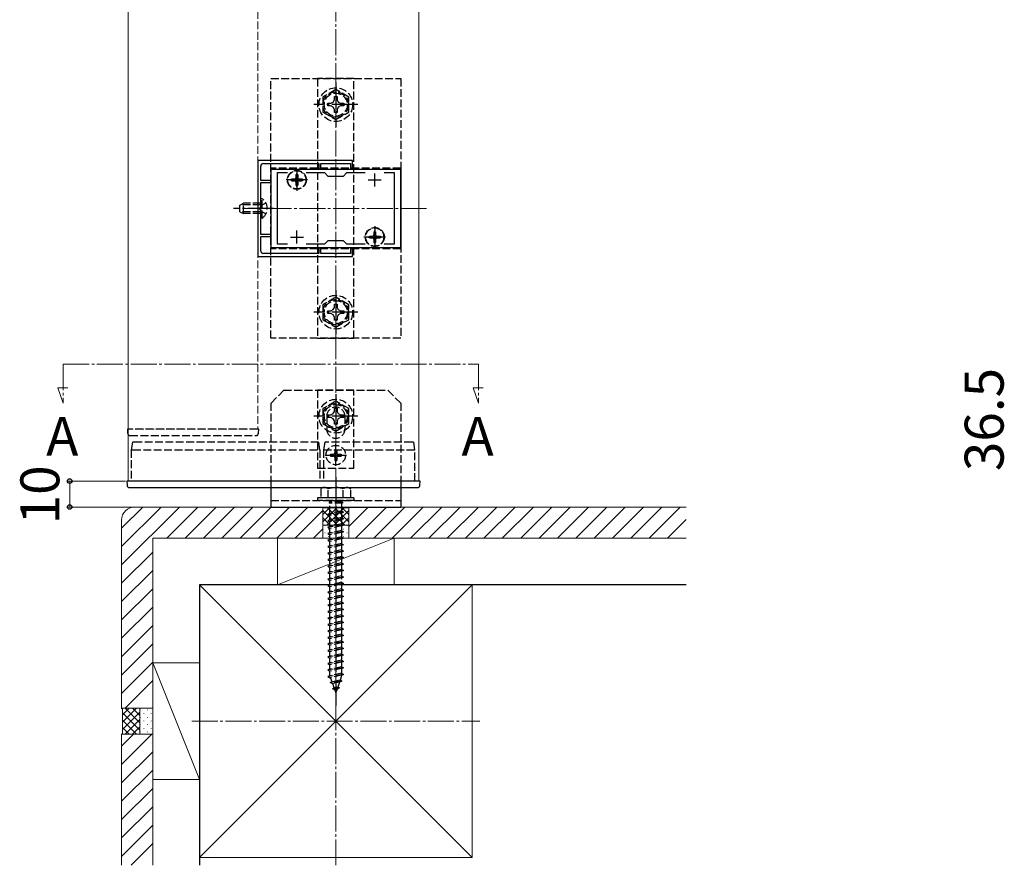
# Model space of a CAD drawing. Extents: x 175 to 1925, y 210 to 2803.
# Drawn here: x 1008 to 1388, y 1469 to 1795 of the extents above; entities that cross this region are included whole.
import ezdxf

# ---------------------------------------------------------------- set-up
doc = ezdxf.new("R2010")
doc.units = 0
doc.linetypes.add('YCENTER_1', pattern=[13, 10, -1, 1, -1])
doc.linetypes.add('YHIDDEN_1', pattern=[4, 3, -1])
for name, color, linetype, lineweight in [('USER1', 3, 'CONTINUOUS', 13), ('YKK_11', 7, 'CONTINUOUS', 30), ('YKK_12', 2, 'CONTINUOUS', 13), ('YKK_13', 4, 'CONTINUOUS', 30), ('YKK_D', 6, 'CONTINUOUS', 13), ('YSS_K', 3, 'CONTINUOUS', 13), ('YSS_KE', 3, 'CONTINUOUS', 30)]:
    doc.layers.add(name, color=color, linetype=linetype, lineweight=lineweight)
doc.styles.add('text-b', font='txt')

msp = doc.modelspace()

# ---------------------------------------------------------------- linework, layer by layer
at = {"layer": 'YKK_11', "linetype": 'ByBlock', "lineweight": -2, "ltscale": 0.5}
for p, q in [((1100, 1740.42), (1100, 1703.42)), ((1136.5, 1740.42), (1100, 1740.42)), ((1101.1, 1732.72), (1101.1, 1738.22)), ((1102.1, 1739.22), (1123.5, 1739.22)), ((1123.5, 1739.22), (1123.5, 1737.22)), ((1123.5, 1737.22), (1124.3, 1737.22)), ((1124.3, 1737.22), (1124.3, 1739.22)), ((1124.3, 1739.22), (1129.54, 1739.22)), ((1129.54, 1739.22), (1129.73, 1739.34)), ((1129.73, 1739.34), (1130.27, 1739.34)), ((1130.27, 1739.34), (1130.46, 1739.22)), ((1130.46, 1739.22), (1135.7, 1739.22)), ((1135.7, 1739.22), (1135.7, 1737.22)), ((1135.7, 1737.22), (1136.5, 1737.22)), ((1136.5, 1737.22), (1136.5, 1740.42)), ((1155, 1736.92), (1105, 1736.92)), ((1105, 1736.92), (1105, 1706.92)), ((1107.5, 1708.12), (1107.5, 1735.72)), ((1107.5, 1735.72), (1111.37, 1735.72)), ((1118.63, 1735.72), (1125.7, 1735.72)), ((1125.7, 1735.72), (1127, 1734.42)), ((1127, 1734.42), (1133, 1734.42)), ((1133, 1734.42), (1134.3, 1735.72)), ((1134.3, 1735.72), (1141.37, 1735.72)), ((1148.63, 1735.72), (1152.5, 1735.72)), ((1152.5, 1735.72), (1152.5, 1708.12)), ((1155, 1706.92), (1155, 1736.92)), ((1105, 1732.72), (1101.1, 1732.72)), ((1101.1, 1722.38), (1101.1, 1731.92)), ((1101.1, 1731.92), (1105, 1731.92)), ((1105, 1731.92), (1105, 1732.72)), ((1100.98, 1722.2), (1101.1, 1722.38)), ((1100.98, 1721.65), (1100.98, 1722.2)), ((1101.1, 1721.46), (1100.98, 1721.65)), ((1101.1, 1711.92), (1101.1, 1721.46)), ((1105, 1711.92), (1101.1, 1711.92)), ((1101.1, 1705.62), (1101.1, 1711.12)), ((1101.1, 1711.12), (1105, 1711.12)), ((1105, 1711.12), (1105, 1711.92)), ((1105, 1706.92), (1155, 1706.92)), ((1111.37, 1708.12), (1107.5, 1708.12)), ((1125.7, 1708.12), (1118.63, 1708.12)), ((1127, 1709.42), (1125.7, 1708.12)), ((1133, 1709.42), (1127, 1709.42)), ((1134.3, 1708.12), (1133, 1709.42)), ((1141.37, 1708.12), (1134.3, 1708.12)), ((1152.5, 1708.12), (1148.63, 1708.12)), ((1100, 1703.42), (1136.5, 1703.42)), ((1123.5, 1704.62), (1102.1, 1704.62)), ((1124.3, 1706.62), (1123.5, 1706.62)), ((1123.5, 1706.62), (1123.5, 1704.62)), ((1124.3, 1704.62), (1124.3, 1706.62)), ((1129.54, 1704.62), (1124.3, 1704.62)), ((1129.73, 1704.5), (1129.54, 1704.62)), ((1130.27, 1704.5), (1129.73, 1704.5)), ((1130.46, 1704.62), (1130.27, 1704.5)), ((1135.7, 1704.62), (1130.46, 1704.62)), ((1136.5, 1706.62), (1135.7, 1706.62)), ((1135.7, 1706.62), (1135.7, 1704.62)), ((1136.5, 1703.42), (1136.5, 1706.62))]:
    msp.add_line(p, q, dxfattribs=at)
at = {"layer": 'YKK_11', "ltscale": 0.5}
for p, q in [((1115, 1730.42), (1115, 1735.42)), ((1145, 1730.42), (1145, 1735.42)), ((1112.5, 1732.92), (1117.5, 1732.92)), ((1142.5, 1732.92), (1147.5, 1732.92)), ((1112.5, 1710.92), (1117.5, 1710.92)), ((1115, 1708.42), (1115, 1713.42)), ((1142.5, 1710.92), (1147.5, 1710.92)), ((1145, 1708.42), (1145, 1713.42))]:
    msp.add_line(p, q, dxfattribs=at)
at = {"layer": 'YKK_11', "linetype": 'ByBlock', "lineweight": -2, "ltscale": 0.5}
for centre, start, end in [((1102.1, 1738.22), 90, 180), ((1102.1, 1705.62), 180, 270)]:
    msp.add_arc(centre, 1, start, end, dxfattribs=at)
at = {"layer": 'YKK_12', "linetype": 'YHIDDEN_1'}
for p, q in [((1050, 1636.92), (1050, 2053.92)), ((1100, 2053.92), (1100, 1636.92)), ((1100, 1636.92), (1050, 1636.92))]:
    msp.add_line(p, q, dxfattribs=at)
at = {"layer": 'YKK_12'}
for p, q in [((1050, 1616.92), (1050, 1986.92)), ((1162, 1616.92), (1162, 1986.92)), ((1050, 1616.92), (1162, 1616.92))]:
    msp.add_line(p, q, dxfattribs=at)
at = {"layer": 'YKK_12', "linetype": 'YCENTER_1'}
for p, q in [((1165, 1721.92), (1095, 1721.92)), ((1025, 1661.92), (1025, 1646.92)), ((1025, 1661.92), (1185, 1661.92)), ((1185, 1661.92), (1185, 1646.92)), ((1025, 1646.92), (1022.87, 1652.77)), ((1022.87, 1652.77), (1026.77, 1652.77)), ((1185, 1646.92), (1182.87, 1652.77)), ((1182.87, 1652.77), (1186.77, 1652.77))]:
    msp.add_line(p, q, dxfattribs=at)
at = {"layer": 'YKK_13', "linetype": 'YHIDDEN_1'}
for p, q in [((1105, 1771.92), (1155, 1771.92)), ((1105, 1671.92), (1105, 1771.92)), ((1137, 1771.92), (1123, 1771.92)), ((1123, 1771.92), (1123, 1671.92)), ((1137, 1671.92), (1137, 1771.92)), ((1155, 1771.92), (1155, 1671.92)), ((1130, 1767.69), (1125, 1764.81)), ((1135, 1764.81), (1130, 1767.69)), ((1125, 1764.81), (1125, 1759.03)), ((1129.02, 1762.91), (1129.48, 1763.77)), ((1129.48, 1763.77), (1129.5, 1765.02)), ((1129.5, 1765.02), (1130.5, 1765.02)), ((1130.5, 1765.02), (1130.52, 1763.77)), ((1130.52, 1763.77), (1130.98, 1762.91)), ((1135, 1759.03), (1135, 1764.81)), ((1126.9, 1762.42), (1128.15, 1762.44)), ((1126.9, 1761.42), (1126.9, 1762.42)), ((1128.15, 1761.4), (1126.9, 1761.42)), ((1128.15, 1762.44), (1129.02, 1762.91)), ((1129.02, 1760.94), (1128.15, 1761.4)), ((1129.48, 1760.07), (1129.02, 1760.94)), ((1129.5, 1758.82), (1129.48, 1760.07)), ((1130.52, 1760.07), (1130.5, 1758.82)), ((1130.98, 1760.94), (1130.52, 1760.07)), ((1130.98, 1762.91), (1131.85, 1762.44)), ((1131.85, 1761.4), (1130.98, 1760.94)), ((1131.85, 1762.44), (1133.1, 1762.42)), ((1133.1, 1761.42), (1131.85, 1761.4)), ((1133.1, 1762.42), (1133.1, 1761.42)), ((1125, 1759.03), (1130, 1756.15)), ((1130.5, 1758.82), (1129.5, 1758.82)), ((1130, 1756.15), (1135, 1759.03)), ((1105, 1737.42), (1105, 1706.42)), ((1155, 1737.42), (1105, 1737.42)), ((1155, 1737.42), (1155, 1706.42)), ((1114.65, 1734.97), (1115.35, 1734.97)), ((1114.65, 1734.97), (1114.65, 1733.77)), ((1115.35, 1734.97), (1115.35, 1733.77)), ((1112.95, 1733.27), (1112.95, 1732.57)), ((1112.95, 1733.27), (1114.15, 1733.27)), ((1112.95, 1732.57), (1114.15, 1732.57)), ((1114.65, 1732.07), (1114.65, 1730.87)), ((1114.65, 1730.87), (1115.35, 1730.87)), ((1115.35, 1732.07), (1115.35, 1730.87)), ((1115.85, 1733.27), (1117.05, 1733.27)), ((1115.85, 1732.57), (1117.05, 1732.57)), ((1117.05, 1733.27), (1117.05, 1732.57)), ((1093.1, 1723.22), (1094.5, 1723.92)), ((1093.1, 1720.62), (1093.1, 1723.22)), ((1101.1, 1723.27), (1093.19, 1723.27)), ((1094.5, 1719.92), (1094.5, 1723.92)), ((1101.1, 1723.92), (1094.5, 1723.92)), ((1101.25, 1723.07), (1100.64, 1721.92)), ((1101.61, 1725.67), (1101.1, 1725.67)), ((1101.1, 1718.17), (1101.1, 1725.67)), ((1103.11, 1723.97), (1101.25, 1723.07)), ((1101.61, 1718.17), (1101.61, 1725.67)), ((1093.1, 1720.62), (1094.5, 1719.92)), ((1101.1, 1720.57), (1093.19, 1720.57)), ((1101.1, 1719.92), (1094.5, 1719.92)), ((1101.25, 1720.78), (1100.64, 1721.92)), ((1103.11, 1719.87), (1101.25, 1720.78)), ((1101.61, 1718.17), (1101.1, 1718.17)), ((1142.95, 1711.27), (1142.95, 1710.57)), ((1142.95, 1711.27), (1144.15, 1711.27)), ((1144.65, 1712.97), (1145.35, 1712.97)), ((1144.65, 1712.97), (1144.65, 1711.77)), ((1145.35, 1712.97), (1145.35, 1711.77)), ((1145.85, 1711.27), (1147.05, 1711.27)), ((1147.05, 1711.27), (1147.05, 1710.57)), ((1142.95, 1710.57), (1144.15, 1710.57)), ((1144.65, 1710.07), (1144.65, 1708.87)), ((1144.65, 1708.87), (1145.35, 1708.87)), ((1145.35, 1710.07), (1145.35, 1708.87)), ((1145.85, 1710.57), (1147.05, 1710.57)), ((1155, 1706.42), (1105, 1706.42)), ((1130, 1687.74), (1125, 1684.85)), ((1125, 1684.85), (1125, 1679.08)), ((1129.48, 1683.82), (1129.5, 1685.07)), ((1129.5, 1685.07), (1130.5, 1685.07)), ((1135, 1684.85), (1130, 1687.74)), ((1130.5, 1685.07), (1130.52, 1683.82)), ((1135, 1679.08), (1135, 1684.85)), ((1126.9, 1682.47), (1128.15, 1682.49)), ((1126.9, 1681.47), (1126.9, 1682.47)), ((1128.15, 1681.44), (1126.9, 1681.47)), ((1128.15, 1682.49), (1129.02, 1682.95)), ((1129.02, 1680.98), (1128.15, 1681.44)), ((1129.02, 1682.95), (1129.48, 1683.82)), ((1129.48, 1680.11), (1129.02, 1680.98)), ((1130.52, 1683.82), (1130.98, 1682.95)), ((1130.98, 1680.98), (1130.52, 1680.11)), ((1130.98, 1682.95), (1131.85, 1682.49)), ((1131.85, 1681.44), (1130.98, 1680.98)), ((1131.85, 1682.49), (1133.1, 1682.47)), ((1133.1, 1681.47), (1131.85, 1681.44)), ((1133.1, 1682.47), (1133.1, 1681.47)), ((1125, 1679.08), (1130, 1676.19)), ((1129.5, 1678.87), (1129.48, 1680.11)), ((1130.5, 1678.87), (1129.5, 1678.87)), ((1130, 1676.19), (1135, 1679.08)), ((1130.52, 1680.11), (1130.5, 1678.87)), ((1155, 1671.92), (1105, 1671.92)), ((1123, 1671.92), (1137, 1671.92)), ((1110, 1651.92), (1105, 1646.92)), ((1110, 1651.92), (1150, 1651.92)), ((1137, 1651.92), (1123, 1651.92)), ((1123, 1651.92), (1123, 1621.92)), ((1137, 1621.92), (1137, 1651.92)), ((1155, 1646.92), (1150, 1651.92)), ((1105, 1646.92), (1105, 1616.92)), ((1130, 1647.69), (1125, 1644.81)), ((1135, 1644.81), (1130, 1647.69)), ((1155, 1646.92), (1155, 1616.92)), ((1125, 1644.81), (1125, 1639.03)), ((1126.9, 1642.42), (1128.15, 1642.44)), ((1126.9, 1641.42), (1126.9, 1642.42)), ((1128.15, 1642.44), (1129.02, 1642.91)), ((1129.02, 1642.91), (1129.48, 1643.77)), ((1129.48, 1643.77), (1129.5, 1645.02)), ((1129.5, 1645.02), (1130.5, 1645.02)), ((1130.5, 1645.02), (1130.52, 1643.77)), ((1130.52, 1643.77), (1130.98, 1642.91)), ((1130.98, 1642.91), (1131.85, 1642.44)), ((1131.85, 1642.44), (1133.1, 1642.42)), ((1133.1, 1642.42), (1133.1, 1641.42)), ((1135, 1639.03), (1135, 1644.81)), ((1125, 1639.03), (1130, 1636.15)), ((1126.5, 1641.92), (1126.5, 1636.92)), ((1128.15, 1641.4), (1126.9, 1641.42)), ((1129.02, 1640.94), (1128.15, 1641.4)), ((1129.48, 1640.07), (1129.02, 1640.94)), ((1129.5, 1638.82), (1129.48, 1640.07)), ((1130.5, 1638.82), (1129.5, 1638.82)), ((1130, 1636.15), (1135, 1639.03)), ((1130.52, 1640.07), (1130.5, 1638.82)), ((1130.98, 1640.94), (1130.52, 1640.07)), ((1131.85, 1641.4), (1130.98, 1640.94)), ((1133.1, 1641.42), (1131.85, 1641.4)), ((1133.5, 1641.92), (1133.5, 1636.92)), ((1050.3, 1636.92), (1050, 1636.92)), ((1099.7, 1636.92), (1050.3, 1636.92)), ((1100.3, 1636.92), (1099.7, 1636.92)), ((1100.2, 1635.36), (1100.3, 1636.92)), ((1050.79, 1634.42), (1099.21, 1634.42)), ((1051.7, 1631.92), (1051.2, 1628.92)), ((1123.4, 1631.92), (1052.39, 1631.92)), ((1123.9, 1628.92), (1123.4, 1631.92)), ((1125.8, 1631.92), (1125.3, 1628.92)), ((1159.38, 1631.92), (1125.8, 1631.92)), ((1160.5, 1628.92), (1160, 1631.92)), ((1051.2, 1628.92), (1051.2, 1628.92)), ((1051.2, 1628.92), (1051.2, 1616.92)), ((1051.9, 1628.92), (1123.9, 1628.92)), ((1123.9, 1628.92), (1123.9, 1616.92)), ((1125.3, 1628.92), (1159.88, 1628.92)), ((1125.3, 1628.92), (1125.3, 1616.92)), ((1127.95, 1627.27), (1127.95, 1626.57)), ((1127.95, 1627.27), (1129.15, 1627.27)), ((1129.65, 1628.97), (1130.35, 1628.97)), ((1129.65, 1628.97), (1129.65, 1627.77)), ((1130.35, 1628.97), (1130.35, 1627.77)), ((1130.85, 1627.27), (1132.05, 1627.27)), ((1132.05, 1627.27), (1132.05, 1626.57)), ((1160.5, 1616.92), (1160.5, 1628.92)), ((1160.5, 1628.92), (1160.5, 1628.92)), ((1127.95, 1626.57), (1129.15, 1626.57)), ((1129.65, 1626.07), (1129.65, 1624.87)), ((1129.65, 1624.87), (1130.35, 1624.87)), ((1130.35, 1626.07), (1130.35, 1624.87)), ((1130.85, 1626.57), (1132.05, 1626.57)), ((1123, 1621.92), (1137, 1621.92)), ((1125, 1614.42), (1124.25, 1613.99)), ((1124.25, 1613.99), (1124.25, 1610.42)), ((1125, 1614.42), (1135, 1614.42)), ((1127.11, 1610.42), (1127.11, 1613.97)), ((1132.89, 1610.42), (1132.89, 1613.97)), ((1135, 1614.42), (1135.75, 1613.99)), ((1135.75, 1610.42), (1135.75, 1613.99)), ((1105, 1609.42), (1155, 1609.42)), ((1137, 1610.42), (1123, 1610.42)), ((1123, 1610.42), (1123, 1609.42)), ((1137, 1609.42), (1123, 1609.42)), ((1135.75, 1610.42), (1124.25, 1610.42)), ((1127.4, 1608.92), (1127.4, 1608.42)), ((1132.6, 1608.92), (1127.4, 1608.92)), ((1132.6, 1608.42), (1127.4, 1608.42)), ((1127.75, 1609.42), (1127.75, 1608.92)), ((1127.75, 1604.42), (1127.75, 1608.42)), ((1132.25, 1609.42), (1132.25, 1608.92)), ((1132.25, 1608.42), (1132.25, 1605.42)), ((1132.6, 1608.92), (1132.6, 1608.42)), ((1137, 1610.42), (1137, 1609.42)), ((1133, 1604.92), (1127, 1604.17)), ((1127.75, 1604.42), (1127, 1604.17)), ((1132.25, 1605.42), (1127.75, 1604.42)), ((1132.25, 1604.67), (1127.75, 1603.67)), ((1132.25, 1605.42), (1133, 1604.92)), ((1133, 1604.92), (1132.25, 1604.67)), ((1132.25, 1604.67), (1132.25, 1602.92)), ((1127, 1604.17), (1127.75, 1603.67)), ((1133, 1602.42), (1127, 1601.67)), ((1127.75, 1601.92), (1127, 1601.67)), ((1127, 1601.67), (1127.75, 1601.17)), ((1127.75, 1601.92), (1127.75, 1603.67)), ((1132.25, 1602.92), (1127.75, 1601.92)), ((1132.25, 1602.17), (1127.75, 1601.17)), ((1127.75, 1599.42), (1127.75, 1601.17)), ((1132.25, 1602.92), (1133, 1602.42)), ((1133, 1602.42), (1132.25, 1602.17)), ((1132.25, 1602.17), (1132.25, 1600.42)), ((1133, 1599.92), (1127, 1599.17)), ((1127.75, 1599.42), (1127, 1599.17)), ((1127, 1599.17), (1127.75, 1598.67)), ((1133, 1597.42), (1127, 1596.67)), ((1127.75, 1596.92), (1127, 1596.67)), ((1132.25, 1600.42), (1127.75, 1599.42)), ((1132.25, 1599.67), (1127.75, 1598.67)), ((1127.75, 1596.92), (1127.75, 1598.67)), ((1132.25, 1597.92), (1127.75, 1596.92)), ((1132.25, 1597.17), (1127.75, 1596.17)), ((1132.25, 1600.42), (1133, 1599.92)), ((1133, 1599.92), (1132.25, 1599.67)), ((1132.25, 1599.67), (1132.25, 1597.92)), ((1132.25, 1597.92), (1133, 1597.42)), ((1133, 1597.42), (1132.25, 1597.17)), ((1132.25, 1597.17), (1132.25, 1595.42)), ((1127, 1596.67), (1127.75, 1596.17)), ((1133, 1594.92), (1127, 1594.17)), ((1127.75, 1594.42), (1127, 1594.17)), ((1127, 1594.17), (1127.75, 1593.67)), ((1127.75, 1594.42), (1127.75, 1596.17)), ((1132.25, 1595.42), (1127.75, 1594.42)), ((1132.25, 1594.67), (1127.75, 1593.67)), ((1127.75, 1591.92), (1127.75, 1593.67)), ((1132.25, 1595.42), (1133, 1594.92)), ((1133, 1594.92), (1132.25, 1594.67)), ((1132.25, 1594.67), (1132.25, 1592.92)), ((1133, 1592.42), (1127, 1591.67)), ((1127.75, 1591.92), (1127, 1591.67)), ((1127, 1591.67), (1127.75, 1591.17)), ((1133, 1589.92), (1127, 1589.17)), ((1127.75, 1589.42), (1127, 1589.17)), ((1132.25, 1592.92), (1127.75, 1591.92)), ((1132.25, 1592.17), (1127.75, 1591.17)), ((1127.75, 1589.42), (1127.75, 1591.17)), ((1132.25, 1590.42), (1127.75, 1589.42)), ((1132.25, 1589.67), (1127.75, 1588.67)), ((1132.25, 1592.92), (1133, 1592.42)), ((1133, 1592.42), (1132.25, 1592.17)), ((1132.25, 1592.17), (1132.25, 1590.42)), ((1132.25, 1590.42), (1133, 1589.92)), ((1133, 1589.92), (1132.25, 1589.67)), ((1132.25, 1589.67), (1132.25, 1587.92)), ((1127, 1589.17), (1127.75, 1588.67)), ((1133, 1587.42), (1127, 1586.67)), ((1127.75, 1586.92), (1127, 1586.67)), ((1127, 1586.67), (1127.75, 1586.17)), ((1127.75, 1586.92), (1127.75, 1588.67)), ((1132.25, 1587.92), (1127.75, 1586.92)), ((1132.25, 1587.17), (1127.75, 1586.17)), ((1127.75, 1584.42), (1127.75, 1586.17)), ((1132.25, 1587.92), (1133, 1587.42)), ((1133, 1587.42), (1132.25, 1587.17)), ((1132.25, 1587.17), (1132.25, 1585.42)), ((1133, 1584.92), (1127, 1584.17)), ((1127.75, 1584.42), (1127, 1584.17)), ((1127, 1584.17), (1127.75, 1583.67)), ((1133, 1582.42), (1127, 1581.67)), ((1127.75, 1581.92), (1127, 1581.67)), ((1127, 1581.67), (1127.75, 1581.17)), ((1132.25, 1585.42), (1127.75, 1584.42)), ((1132.25, 1584.67), (1127.75, 1583.67)), ((1127.75, 1581.92), (1127.75, 1583.67)), ((1132.25, 1582.92), (1127.75, 1581.92)), ((1132.25, 1582.17), (1127.75, 1581.17)), ((1132.25, 1585.42), (1133, 1584.92)), ((1133, 1584.92), (1132.25, 1584.67)), ((1132.25, 1584.67), (1132.25, 1582.92)), ((1132.25, 1582.92), (1133, 1582.42)), ((1133, 1582.42), (1132.25, 1582.17)), ((1132.25, 1582.17), (1132.25, 1577.92)), ((1133, 1579.92), (1127, 1579.17)), ((1127.75, 1579.42), (1127, 1579.17)), ((1127, 1579.17), (1127.75, 1578.67)), ((1127.75, 1579.42), (1127.75, 1581.17)), ((1132.25, 1580.42), (1127.75, 1579.42)), ((1132.25, 1579.67), (1127.75, 1578.67)), ((1127.75, 1576.92), (1127.75, 1578.67)), ((1132.25, 1577.92), (1127.75, 1576.92)), ((1132.25, 1580.42), (1133, 1579.92)), ((1133, 1579.92), (1132.25, 1579.67)), ((1132.25, 1577.92), (1133, 1577.42)), ((1133, 1577.42), (1127, 1576.67)), ((1127.75, 1576.92), (1127, 1576.67)), ((1127, 1576.67), (1127.75, 1576.17)), ((1133, 1574.92), (1127, 1574.17)), ((1127.75, 1574.42), (1127, 1574.17)), ((1127, 1574.17), (1127.75, 1573.67)), ((1132.25, 1577.17), (1127.75, 1576.17)), ((1127.75, 1574.42), (1127.75, 1576.17)), ((1132.25, 1575.42), (1127.75, 1574.42)), ((1132.25, 1574.67), (1127.75, 1573.67)), ((1133, 1577.42), (1132.25, 1577.17)), ((1132.25, 1577.17), (1132.25, 1575.42)), ((1132.25, 1575.42), (1133, 1574.92)), ((1133, 1574.92), (1132.25, 1574.67)), ((1132.25, 1574.67), (1132.25, 1572.92)), ((1133, 1572.42), (1127, 1571.67)), ((1127.75, 1571.92), (1127, 1571.67)), ((1127, 1571.67), (1127.75, 1571.17)), ((1127.75, 1571.92), (1127.75, 1573.67)), ((1132.25, 1572.92), (1127.75, 1571.92)), ((1132.25, 1572.17), (1127.75, 1571.17)), ((1127.75, 1569.42), (1127.75, 1571.17)), ((1132.25, 1570.42), (1127.75, 1569.42)), ((1132.25, 1572.92), (1133, 1572.42)), ((1133, 1572.42), (1132.25, 1572.17)), ((1132.25, 1572.17), (1132.25, 1570.42)), ((1132.25, 1570.42), (1133, 1569.92)), ((1133, 1569.92), (1127, 1569.17)), ((1127.75, 1569.42), (1127, 1569.17)), ((1127, 1569.17), (1127.75, 1568.67)), ((1133, 1567.42), (1127, 1566.67)), ((1127.75, 1566.92), (1127, 1566.67)), ((1127, 1566.67), (1127.75, 1566.17)), ((1132.25, 1569.67), (1127.75, 1568.67)), ((1127.75, 1566.92), (1127.75, 1568.67)), ((1132.25, 1567.92), (1127.75, 1566.92)), ((1132.25, 1567.17), (1127.75, 1566.17)), ((1133, 1569.92), (1132.25, 1569.67)), ((1132.25, 1569.67), (1132.25, 1567.92)), ((1132.25, 1567.92), (1133, 1567.42)), ((1133, 1567.42), (1132.25, 1567.17)), ((1132.25, 1567.17), (1132.25, 1565.42)), ((1133, 1564.92), (1127, 1564.17)), ((1127.75, 1564.42), (1127, 1564.17)), ((1127, 1564.17), (1127.75, 1563.67)), ((1127.75, 1564.42), (1127.75, 1566.17)), ((1132.25, 1565.42), (1127.75, 1564.42)), ((1132.25, 1564.67), (1127.75, 1563.67)), ((1127.75, 1561.92), (1127.75, 1563.67)), ((1132.25, 1562.92), (1127.75, 1561.92)), ((1132.25, 1565.42), (1133, 1564.92)), ((1133, 1564.92), (1132.25, 1564.67)), ((1132.25, 1564.67), (1132.25, 1562.92)), ((1132.25, 1562.92), (1133, 1562.42)), ((1133, 1562.42), (1127, 1561.67)), ((1127.75, 1561.92), (1127, 1561.67)), ((1127, 1561.67), (1127.75, 1561.17)), ((1133, 1559.92), (1127, 1559.17)), ((1127.75, 1559.42), (1127, 1559.17)), ((1127, 1559.17), (1127.75, 1558.67)), ((1132.25, 1562.17), (1127.75, 1561.17)), ((1127.75, 1559.42), (1127.75, 1561.17)), ((1132.25, 1560.42), (1127.75, 1559.42)), ((1132.25, 1559.67), (1127.75, 1558.67)), ((1133, 1562.42), (1132.25, 1562.17)), ((1132.25, 1562.17), (1132.25, 1560.42)), ((1132.25, 1560.42), (1133, 1559.92)), ((1133, 1559.92), (1132.25, 1559.67)), ((1132.25, 1559.67), (1132.25, 1557.92)), ((1133, 1557.42), (1127, 1556.67)), ((1127.75, 1556.92), (1127, 1556.67)), ((1127, 1556.67), (1127.75, 1556.17)), ((1127.75, 1556.92), (1127.75, 1558.67)), ((1132.25, 1557.92), (1127.75, 1556.92)), ((1132.25, 1557.17), (1127.75, 1556.17)), ((1127.75, 1554.42), (1127.75, 1556.17)), ((1132.25, 1555.42), (1127.75, 1554.42)), ((1132.25, 1557.92), (1133, 1557.42)), ((1133, 1557.42), (1132.25, 1557.17)), ((1132.25, 1557.17), (1132.25, 1555.42)), ((1132.25, 1555.42), (1133, 1554.92)), ((1133, 1554.92), (1127, 1554.17)), ((1127.75, 1554.42), (1127, 1554.17)), ((1127, 1554.17), (1127.75, 1553.67)), ((1133, 1552.42), (1127, 1551.67)), ((1127.75, 1551.92), (1127, 1551.67)), ((1127, 1551.67), (1127.75, 1551.17)), ((1132.25, 1554.67), (1127.75, 1553.67)), ((1127.75, 1551.92), (1127.75, 1553.67)), ((1132.25, 1552.92), (1127.75, 1551.92)), ((1132.25, 1552.17), (1127.75, 1551.17)), ((1133, 1554.92), (1132.25, 1554.67)), ((1132.25, 1554.67), (1132.25, 1552.92)), ((1132.25, 1552.92), (1133, 1552.42)), ((1133, 1552.42), (1132.25, 1552.17)), ((1132.25, 1552.17), (1132.25, 1550.42)), ((1133, 1549.92), (1127, 1549.17)), ((1127.75, 1549.42), (1127, 1549.17)), ((1127, 1549.17), (1127.75, 1548.67)), ((1127.75, 1549.42), (1127.75, 1551.17)), ((1132.25, 1550.42), (1127.75, 1549.42)), ((1132.25, 1549.67), (1127.75, 1548.67)), ((1127.75, 1546.92), (1127.75, 1548.67)), ((1132.25, 1547.92), (1127.75, 1546.92)), ((1132.25, 1550.42), (1133, 1549.92)), ((1133, 1549.92), (1132.25, 1549.67)), ((1132.25, 1549.67), (1132.25, 1547.92)), ((1132.25, 1547.92), (1133, 1547.42)), ((1133, 1547.42), (1127, 1546.67)), ((1127.75, 1546.92), (1127, 1546.67)), ((1127, 1546.67), (1127.75, 1546.17)), ((1133, 1544.92), (1127, 1544.17)), ((1127.75, 1544.42), (1127, 1544.17)), ((1127, 1544.17), (1127.75, 1543.67)), ((1132.25, 1547.17), (1127.75, 1546.17)), ((1127.75, 1544.42), (1127.75, 1546.17)), ((1132.25, 1545.42), (1127.75, 1544.42)), ((1132.25, 1544.67), (1127.75, 1543.67)), ((1133, 1547.42), (1132.25, 1547.17)), ((1132.25, 1547.17), (1132.25, 1545.42)), ((1132.25, 1545.42), (1133, 1544.92)), ((1133, 1544.92), (1132.25, 1544.67)), ((1132.25, 1544.67), (1132.25, 1542.92)), ((1133, 1542.42), (1127, 1541.67)), ((1127.75, 1541.92), (1127, 1541.67)), ((1127, 1541.67), (1127.75, 1541.17)), ((1127.75, 1541.96), (1127.75, 1543.67)), ((1132.25, 1542.92), (1127.75, 1541.92)), ((1132.25, 1542.17), (1127.75, 1541.17)), ((1127.76, 1541.92), (1127.75, 1541.96)), ((1128.56, 1539.6), (1128, 1541.23)), ((1131.68, 1540.29), (1128.56, 1539.6)), ((1132.25, 1541.96), (1131.68, 1540.29)), ((1132.31, 1539.83), (1131.68, 1540.29)), ((1132.25, 1542.92), (1133, 1542.42)), ((1133, 1542.42), (1132.25, 1542.17)), ((1132.25, 1542.17), (1132.25, 1541.96)), ((1132.31, 1539.83), (1127.88, 1539.28)), ((1127.88, 1539.28), (1128.56, 1539.6)), ((1127.88, 1539.28), (1128.8, 1538.9)), ((1128.7, 1536.88), (1129.36, 1537.28)), ((1131.41, 1537.22), (1128.7, 1536.88)), ((1128.7, 1536.88), (1129.6, 1536.58)), ((1131.4, 1539.48), (1128.8, 1538.9)), ((1129.36, 1537.28), (1128.8, 1538.9)), ((1130.75, 1537.59), (1129.36, 1537.28)), ((1130.47, 1536.77), (1129.6, 1536.58)), ((1130, 1535.42), (1129.6, 1536.58)), ((1130.47, 1536.77), (1130, 1535.42)), ((1131.41, 1537.22), (1130.47, 1536.77)), ((1131.4, 1539.48), (1130.75, 1537.59)), ((1131.41, 1537.22), (1130.75, 1537.59)), ((1132.31, 1539.83), (1131.4, 1539.48))]:
    msp.add_line(p, q, dxfattribs=at)
at = {"layer": 'YKK_13', "linetype": 'YCENTER_1'}
for p, q in [((1130, 1770.42), (1130, 1753.42)), ((1138.5, 1761.92), (1121.5, 1761.92)), ((1115, 1737.07), (1115, 1728.77)), ((1119.15, 1732.92), (1110.85, 1732.92)), ((1106.1, 1721.92), (1090.6, 1721.92)), ((1145, 1715.07), (1145, 1706.77)), ((1149.15, 1710.92), (1140.85, 1710.92)), ((1130, 1690.47), (1130, 1673.47)), ((1138.5, 1681.97), (1121.5, 1681.97)), ((1130, 1650.42), (1130, 1633.42)), ((1138.5, 1641.92), (1121.5, 1641.92)), ((1130, 1622.77), (1130, 1631.07)), ((1125.85, 1626.92), (1134.15, 1626.92)), ((1130, 1618.42), (1130, 1530.38))]:
    msp.add_line(p, q, dxfattribs=at)
at = {"layer": 'YKK_13'}
for p, q in [((1050, 1636.92), (1049.7, 1636.92)), ((1049.7, 1636.92), (1049.8, 1635.36)), ((1049.5, 1616.92), (1049.6, 1615.36)), ((1160.28, 1616.92), (1052, 1616.92)), ((1105, 1616.92), (1105, 1606.92)), ((1155, 1616.92), (1155, 1606.92)), ((1162.4, 1615.36), (1162.5, 1616.92)), ((1052.09, 1614.42), (1160.07, 1614.42)), ((1105, 1606.92), (1155, 1606.92))]:
    msp.add_line(p, q, dxfattribs=at)
at = {"layer": 'YKK_13', "linetype": 'YHIDDEN_1'}
for centre, radius in [((1130, 1761.92), 6.5), ((1130, 1761.92), 4.91), ((1130, 1761.92), 4.43), ((1115, 1732.92), 3.65), ((1115, 1732.92), 3.5), ((1145, 1710.92), 3.65), ((1145, 1710.92), 3.5), ((1130, 1681.97), 6.5), ((1130, 1681.97), 4.91), ((1130, 1681.97), 4.43), ((1130, 1641.92), 6.5), ((1130, 1641.92), 4.91), ((1130, 1641.92), 4.43), ((1130, 1626.92), 3.75)]:
    msp.add_circle(centre, radius, dxfattribs=at)
for centre, radius, start, end in [((1114.15, 1733.77), 0.5, 270, 0), ((1115.85, 1733.77), 0.5, 180, 270), ((1114.15, 1732.07), 0.5, 0, 90), ((1115.85, 1732.07), 0.5, 90, 180), ((1099.07, 1721.92), 4.53, 304.0667, 55.9333), ((1144.15, 1711.77), 0.5, 270, 0), ((1145.85, 1711.77), 0.5, 180, 270), ((1144.15, 1710.07), 0.5, 0, 90), ((1145.85, 1710.07), 0.5, 90, 180), ((1130, 1641.92), 3.5, 0, 180), ((1050.79, 1635.42), 1, 217.4756, 270), ((1099.21, 1635.42), 1, 270, 356.5), ((1130, 1636.92), 3.5, 180, 0), ((1129.15, 1627.77), 0.5, 270, 0), ((1130.85, 1627.77), 0.5, 180, 270), ((1129.15, 1626.07), 0.5, 0, 90), ((1130.85, 1626.07), 0.5, 90, 180), ((1125.67, 1611.86), 2.56, 55.6158, 123.7482), ((1130, 1604.87), 9.55, 72.412, 107.588), ((1134.33, 1611.86), 2.56, 56.2518, 124.3842)]:
    msp.add_arc(centre, radius, start, end, dxfattribs=at)
at = {"layer": 'YKK_13'}
for centre, start, end in [((1050.79, 1635.42), 183.5, 217.4756), ((1050.59, 1615.42), 183.5, 270), ((1161.41, 1615.42), 270, 356.5)]:
    msp.add_arc(centre, 1, start, end, dxfattribs=at)
at = {"layer": 'YKK_13', "linetype": 'YHIDDEN_1'}
for points, knots in [([(1052.39, 1631.92), (1052.3, 1631.92), (1052.21, 1631.92), (1052.04, 1631.92), (1051.97, 1631.92), (1051.77, 1631.92), (1051.7, 1631.92), (1051.7, 1631.92)], [0, 0, 0, 0, 0.25, 0.25, 0.5, 0.5, 1, 1, 1, 1]), ([(1160, 1631.92), (1160, 1631.92), (1159.94, 1631.92), (1159.71, 1631.92), (1159.55, 1631.92), (1159.38, 1631.92)], [0, 0, 0, 0, 0.5, 0.5, 1, 1, 1, 1]), ([(1051.2, 1628.92), (1051.2, 1628.93), (1051.22, 1628.93), (1051.29, 1628.94), (1051.34, 1628.94), (1051.53, 1628.94), (1051.71, 1628.94), (1051.89, 1628.92)], [0, 0, 0, 0, 0.25, 0.25, 0.5, 0.5, 1, 1, 1, 1]), ([(1159.88, 1628.92), (1160.05, 1628.93), (1160.21, 1628.94), (1160.43, 1628.94), (1160.5, 1628.93), (1160.5, 1628.92)], [0, 0, 0, 0, 0.5, 0.5, 1, 1, 1, 1])]:
    msp.add_open_spline(points, degree=3, knots=knots, dxfattribs=at)
for points in [[(1051.9, 1628.92), (1051.9, 1628.92), (1051.89, 1628.92), (1051.89, 1628.92)], [(1159.88, 1628.92), (1159.88, 1628.92), (1159.88, 1628.92), (1159.88, 1628.92)]]:
    msp.add_open_spline(points, degree=3, dxfattribs=at)
at = {"layer": 'YKK_13'}
for points, knots in [([(1052, 1616.92), (1051.83, 1616.92), (1051.67, 1616.92), (1051.35, 1616.92), (1051.19, 1616.92), (1050.89, 1616.92), (1050.75, 1616.92), (1050.48, 1616.92), (1050.35, 1616.92), (1050.12, 1616.92), (1050.01, 1616.92), (1049.83, 1616.92), (1049.75, 1616.92), (1049.57, 1616.92), (1049.5, 1616.92), (1049.5, 1616.92)], [0, 0, 0, 0, 0.125, 0.125, 0.25, 0.25, 0.375, 0.375, 0.5, 0.5, 0.625, 0.625, 0.75, 0.75, 1, 1, 1, 1]), ([(1162.5, 1616.92), (1162.5, 1616.92), (1162.49, 1616.92), (1162.43, 1616.92), (1162.39, 1616.92), (1162.28, 1616.92), (1162.21, 1616.92), (1162.06, 1616.92), (1161.97, 1616.92), (1161.76, 1616.92), (1161.65, 1616.92), (1161.41, 1616.92), (1161.28, 1616.92), (1161.01, 1616.92), (1160.87, 1616.92), (1160.58, 1616.92), (1160.43, 1616.92), (1160.28, 1616.92)], [0, 0, 0, 0, 0.125, 0.125, 0.25, 0.25, 0.375, 0.375, 0.5, 0.5, 0.625, 0.625, 0.75, 0.75, 0.875, 0.875, 1, 1, 1, 1]), ([(1050.59, 1614.42), (1050.59, 1614.42), (1050.63, 1614.42), (1050.78, 1614.42), (1050.89, 1614.42), (1051.1, 1614.42), (1051.18, 1614.42), (1051.34, 1614.42), (1051.43, 1614.42), (1051.61, 1614.42), (1051.71, 1614.42), (1051.9, 1614.42), (1051.99, 1614.42), (1052.09, 1614.42)], [0, 0, 0, 0, 0.25, 0.25, 0.5, 0.5, 0.625, 0.625, 0.75, 0.75, 0.875, 0.875, 1, 1, 1, 1]), ([(1160.07, 1614.42), (1160.44, 1614.42), (1160.78, 1614.42), (1161.15, 1614.42), (1161.24, 1614.42), (1161.37, 1614.42), (1161.41, 1614.42), (1161.41, 1614.42)], [0, 0, 0, 0, 0.5, 0.5, 0.75, 0.75, 1, 1, 1, 1])]:
    msp.add_open_spline(points, degree=3, knots=knots, dxfattribs=at)
at = {"layer": 'YKK_D'}
for p, q in [((1049, 1616.92), (1026.5, 1616.92)), ((1027.5, 1606.92), (1027.5, 1616.92)), ((1051.5, 1606.92), (1026.5, 1606.92))]:
    msp.add_line(p, q, dxfattribs=at)
at = {"layer": 'YKK_D', "linetype": 'ByBlock', "lineweight": -2}
for centre in [(1027.5, 1616.92), (1027.5, 1606.92)]:
    msp.add_circle(centre, 0.875, dxfattribs=at)
at = {"layer": 'YSS_K', "linetype": 'YCENTER_1'}
for p, q in [((1130, 1468.92), (1130, 2031.92)), ((1074.5, 1524.42), (1185.5, 1524.42))]:
    msp.add_line(p, q, dxfattribs=at)
at = {"layer": 'YSS_K'}
for p, q in [((1047.5, 1584.63), (1069.79, 1606.92)), ((1047.5, 1591.7), (1062.72, 1606.92)), ((1047.5, 1598.77), (1055.65, 1606.92)), ((1125, 1606.92), (1052.5, 1606.92)), ((1064.86, 1594.92), (1076.86, 1606.92)), ((1071.93, 1594.92), (1083.93, 1606.92)), ((1079, 1594.92), (1091, 1606.92)), ((1086.07, 1594.92), (1098.07, 1606.92)), ((1093.14, 1594.92), (1105.14, 1606.92)), ((1100.22, 1594.92), (1112.22, 1606.92)), ((1107.29, 1594.92), (1119.29, 1606.92)), ((1114.36, 1594.92), (1125, 1605.56)), ((1125, 1606.92), (1125.3, 1606.62)), ((1125, 1606.92), (1125, 1594.92)), ((1125, 1606.92), (1125, 1594.92)), ((1125, 1601.23), (1130.39, 1606.62)), ((1125, 1604.06), (1127.56, 1606.62)), ((1125, 1605.58), (1130.66, 1599.92)), ((1125.3, 1606.62), (1134.7, 1606.62)), ((1126.51, 1599.92), (1133.21, 1606.62)), ((1126.79, 1606.62), (1133.49, 1599.92)), ((1129.34, 1599.92), (1135, 1605.58)), ((1129.61, 1606.62), (1135, 1601.23)), ((1132.44, 1606.62), (1135, 1604.06)), ((1135, 1606.92), (1134.7, 1606.62)), ((1135, 1599.41), (1142.51, 1606.92)), ((1135, 1594.92), (1135, 1606.92)), ((1265, 1606.92), (1135, 1606.92)), ((1135, 1594.92), (1135, 1606.92)), ((1137.58, 1594.92), (1149.58, 1606.92)), ((1144.65, 1594.92), (1156.65, 1606.92)), ((1151.72, 1594.92), (1163.72, 1606.92)), ((1158.79, 1594.92), (1170.79, 1606.92)), ((1165.86, 1594.92), (1177.86, 1606.92)), ((1172.93, 1594.92), (1184.93, 1606.92)), ((1180, 1594.92), (1192, 1606.92)), ((1187.08, 1594.92), (1199.08, 1606.92)), ((1194.15, 1594.92), (1206.15, 1606.92)), ((1201.22, 1594.92), (1213.22, 1606.92)), ((1208.29, 1594.92), (1220.29, 1606.92)), ((1215.36, 1594.92), (1227.36, 1606.92)), ((1222.43, 1594.92), (1234.43, 1606.92)), ((1229.5, 1594.92), (1241.5, 1606.92)), ((1236.57, 1594.92), (1248.57, 1606.92)), ((1243.64, 1594.92), (1255.64, 1606.92)), ((1250.72, 1594.92), (1262.72, 1606.92)), ((1047.5, 1601.92), (1047.5, 1529.42)), ((1125, 1602.75), (1127.83, 1599.92)), ((1132.17, 1599.92), (1135, 1602.75)), ((1257.79, 1594.92), (1265, 1602.13)), ((1121.43, 1594.92), (1125, 1598.49)), ((1135, 1599.92), (1125, 1599.92)), ((1125.76, 1599.82), (1125.96, 1599.82)), ((1125.76, 1596.99), (1125.96, 1596.99)), ((1127.17, 1598.41), (1127.37, 1598.41)), ((1128.59, 1599.82), (1128.79, 1599.82)), ((1128.59, 1596.99), (1128.79, 1596.99)), ((1130, 1598.41), (1130.2, 1598.41)), ((1131.41, 1599.82), (1131.61, 1599.82)), ((1131.41, 1596.99), (1131.61, 1596.99)), ((1132.83, 1598.41), (1133.03, 1598.41)), ((1134.24, 1599.82), (1134.44, 1599.82)), ((1134.24, 1596.99), (1134.44, 1596.99)), ((1059.5, 1594.92), (1059.5, 1529.42)), ((1125, 1594.92), (1059.5, 1594.92)), ((1107.5, 1594.92), (1152.5, 1594.92)), ((1107.5, 1594.92), (1107.5, 1576.92)), ((1152.5, 1594.92), (1107.5, 1576.92)), ((1125, 1594.92), (1135, 1594.92)), ((1127.17, 1595.58), (1127.37, 1595.58)), ((1130, 1595.58), (1130.2, 1595.58)), ((1132.83, 1595.58), (1133.03, 1595.58)), ((1265, 1594.92), (1135, 1594.92)), ((1152.5, 1594.92), (1152.5, 1576.92)), ((1047.5, 1577.56), (1059.5, 1589.56)), ((1047.5, 1570.49), (1059.5, 1582.49)), ((1047.5, 1563.42), (1059.5, 1575.42)), ((1077.5, 1576.92), (1182.5, 1576.92)), ((1077.5, 1471.92), (1077.5, 1576.92)), ((1077.5, 1576.92), (1182.5, 1471.92)), ((1182.5, 1576.92), (1077.5, 1471.92)), ((1107.5, 1576.92), (1152.5, 1576.92)), ((1182.5, 1471.92), (1182.5, 1576.92)), ((1047.5, 1556.35), (1059.5, 1568.35)), ((1047.5, 1549.28), (1059.5, 1561.28)), ((1047.5, 1542.2), (1059.5, 1554.2)), ((1047.5, 1535.13), (1059.5, 1547.13)), ((1059.5, 1501.92), (1059.5, 1546.92)), ((1059.5, 1546.92), (1077.5, 1546.92)), ((1059.5, 1546.92), (1077.5, 1501.92)), ((1077.5, 1501.92), (1077.5, 1546.92)), ((1048.86, 1529.42), (1059.5, 1540.06)), ((1047.5, 1529.42), (1059.5, 1529.42)), ((1047.5, 1529.42), (1047.8, 1529.12)), ((1059.5, 1529.42), (1047.5, 1529.42)), ((1047.8, 1524.03), (1053.19, 1529.42)), ((1047.8, 1526.86), (1050.36, 1529.42)), ((1047.8, 1519.72), (1047.8, 1529.12)), ((1054.5, 1523.76), (1048.84, 1529.42)), ((1054.5, 1526.59), (1051.67, 1529.42)), ((1054.5, 1529.42), (1054.5, 1519.42)), ((1054.6, 1528.66), (1054.6, 1528.86)), ((1057.43, 1528.66), (1057.43, 1528.86)), ((1059.5, 1519.42), (1059.5, 1529.42)), ((1047.8, 1521.21), (1054.5, 1527.91)), ((1054.5, 1520.94), (1047.8, 1527.64)), ((1053.19, 1519.42), (1047.8, 1524.81)), ((1048.84, 1519.42), (1054.5, 1525.08)), ((1054.6, 1525.83), (1054.6, 1526.03)), ((1056.01, 1527.25), (1056.01, 1527.45)), ((1057.43, 1525.83), (1057.43, 1526.03)), ((1058.84, 1527.25), (1058.84, 1527.45)), ((1050.36, 1519.42), (1047.8, 1521.98)), ((1051.67, 1519.42), (1054.5, 1522.25)), ((1054.6, 1523.01), (1054.6, 1523.21)), ((1056.01, 1524.42), (1056.01, 1524.62)), ((1056.01, 1521.59), (1056.01, 1521.79)), ((1057.43, 1523.01), (1057.43, 1523.21)), ((1058.84, 1524.42), (1058.84, 1524.62)), ((1058.84, 1521.59), (1058.84, 1521.79)), ((1047.5, 1519.42), (1047.8, 1519.72)), ((1047.5, 1519.42), (1059.5, 1519.42)), ((1047.5, 1519.42), (1047.5, 1468.92)), ((1047.5, 1507.73), (1059.19, 1519.42)), ((1047.5, 1514.8), (1052.12, 1519.42)), ((1047.5, 1519.42), (1059.5, 1519.42)), ((1054.6, 1520.18), (1054.6, 1520.38)), ((1057.43, 1520.18), (1057.43, 1520.38)), ((1059.5, 1519.42), (1059.5, 1468.92)), ((1047.5, 1500.66), (1059.5, 1512.66)), ((1047.5, 1493.58), (1059.5, 1505.58)), ((1047.5, 1486.51), (1059.5, 1498.51)), ((1059.5, 1501.92), (1077.5, 1501.92)), ((1047.5, 1479.44), (1059.5, 1491.44)), ((1047.5, 1472.37), (1059.5, 1484.37)), ((1051.12, 1468.92), (1059.5, 1477.3)), ((1077.5, 1471.92), (1182.5, 1471.92))]:
    msp.add_line(p, q, dxfattribs=at)
msp.add_arc((1052.5, 1601.92), 5, 90, 180, dxfattribs=at)
at = {"layer": 'YSS_KE'}
for p, q in [((1265, 1576.92), (1077.5, 1576.92)), ((1077.5, 1576.92), (1077.5, 1468.92))]:
    msp.add_line(p, q, dxfattribs=at)

# ---------------------------------------------------------------- texts
at = {"layer": 'USER1', "style": 'text-b'}
for p in [(1018.42, 1626.65), (1178.42, 1626.65)]:
    msp.add_text('A', height=15, dxfattribs=at).set_placement(p)
at = {"layer": 'YKK_D', "style": 'text-b'}
for s, p in [('36.5', (1387.26, 1620.74)), ('10', (1023.5, 1600.24))]:
    msp.add_text(s, height=15, rotation=90, dxfattribs=at).set_placement(p)

doc.saveas('drawing.dxf')
